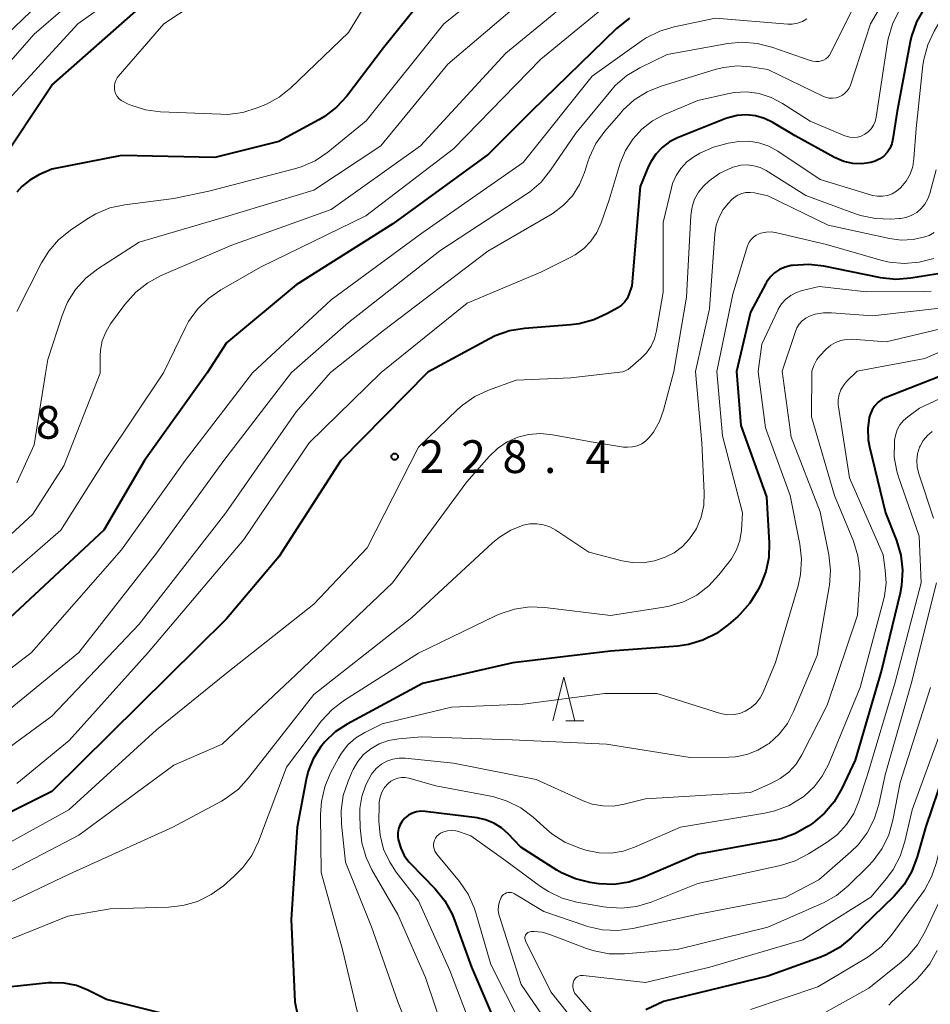
# Model space of a CAD drawing. Units: metres. Extents: x -70000 to -68000, y 27000 to 28500.
# Drawn here: x -68931 to -68826, y 27099 to 27211 of the extents above; entities that cross this region are included whole.
import ezdxf

# ---------------------------------------------------------------- set-up
doc = ezdxf.new("R2010")
doc.units = ezdxf.units.M
for name, color, linetype, lineweight in [('633200_針葉樹林', 7, 'Continuous', 13), ('710100_等高線(計曲線)', 7, 'Continuous', 40), ('710200_等高線(主曲線)', 7, 'Continuous', 13), ('731200_図化機測定による標高点', 7, 'Continuous', 40)]:
    doc.layers.add(name, color=color, linetype=linetype, lineweight=lineweight)
doc.styles.add('Style-WORKING', font='MS Gothic.ttf')

msp = doc.modelspace()

# ---------------------------------------------------------------- linework, layer by layer
at = {"layer": '633200_針葉樹林', "linetype": 'Continuous', "lineweight": 13}
msp.add_line((-68868.14, 27131.19), (-68866.06, 27131.19), dxfattribs=at)
at = {"layer": '633200_針葉樹林', "linetype": 'Continuous', "lineweight": 13, "flags": 128}
msp.add_lwpolyline([(-68869.6, 27131.19), (-68868.35, 27136.19), (-68867.1, 27131.19)], dxfattribs=at)
at = {"layer": '710100_等高線(計曲線)', "linetype": 'Continuous', "lineweight": 40, "flags": 128}
for points, elevation in [([(-68883.6, 27215), (-68889, 27208.23), (-68893.21, 27202.72), (-68894.38, 27201.43), (-68895.77, 27200.37), (-68896.43, 27199.98), (-68901, 27197.53), (-68908.31, 27195.69), (-68919, 27195.9), (-68927, 27194.36), (-68928.49, 27193.68), (-68929.52, 27193.1), (-68930.42, 27192.35), (-68931, 27191.71)], 250), ([(-68933.17, 27194.71), (-68927, 27203.95), (-68916.73, 27213)], 250), ([(-68827.11, 27212.73), (-68827.96, 27211.21), (-68828.54, 27209.57), (-68828.68, 27208.94), (-68830.2, 27201), (-68830.67, 27197.8), (-68830.8, 27197.25), (-68831.03, 27196.73), (-68831.34, 27196.25), (-68831.73, 27195.84), (-68832.18, 27195.51), (-68832.69, 27195.25), (-68833.19, 27195.1), (-68834.23, 27194.97), (-68835.27, 27195.01), (-68836.29, 27195.24), (-68837.35, 27195.69), (-68841.85, 27198.15), (-68844.43, 27199.7), (-68845.37, 27200.16), (-68846.39, 27200.45), (-68847.44, 27200.56), (-68848.49, 27200.49), (-68849.52, 27200.24), (-68849.79, 27200.14), (-68855.33, 27197.93), (-68856.27, 27197.46)], 230), ([(-68860.83, 27211.63), (-68862.33, 27210.44), (-68872.05, 27201), (-68877, 27196.07), (-68887.93, 27188.07), (-68899, 27181.12), (-68907, 27174.47), (-68909.21, 27171.02)], 240), ([(-68856.27, 27197.46), (-68857.11, 27196.83), (-68857.83, 27196.07), (-68858.41, 27195.19), (-68858.65, 27194.69), (-68859.63, 27192.37), (-68860.57, 27181), (-68860.92, 27180), (-68861.12, 27179.55), (-68861.39, 27179.14), (-68861.74, 27178.79), (-68862.13, 27178.5), (-68862.18, 27178.48), (-68863.35, 27177.81), (-68864.94, 27177.08), (-68866.62, 27176.63), (-68867.56, 27176.52), (-68872.86, 27176.12), (-68874.58, 27175.84), (-68876.23, 27175.26), (-68876.88, 27174.93), (-68883.95, 27171.09)], 230), ([(-68824.82, 27182.47), (-68828.61, 27181.86), (-68830.35, 27181.73), (-68832.08, 27181.9), (-68832.26, 27181.93), (-68838.58, 27183.25), (-68840.31, 27183.45), (-68842.19, 27183.33), (-68842.33, 27183.31), (-68843.01, 27183.14), (-68843.65, 27182.86), (-68844.23, 27182.46), (-68844.73, 27181.98), (-68845.14, 27181.41), (-68845.22, 27181.26), (-68847, 27177.99), (-68848.58, 27171.19)], 220), ([(-68883.95, 27171.09), (-68893.91, 27161), (-68901, 27149.96), (-68907, 27142.88), (-68916.98, 27133), (-68927, 27123.11), (-68937, 27118.09)], 230), ([(-68909.21, 27171.02), (-68916.38, 27161), (-68921.03, 27153), (-68933, 27141.91)], 240), ([(-68848.58, 27171.19), (-68848.07, 27165), (-68845.16, 27156.84), (-68844.84, 27151.56), (-68844.89, 27149.9), (-68845.22, 27148.28), (-68845.85, 27146.71), (-68846.13, 27146.14), (-68847.05, 27144.66), (-68848.21, 27143.36), (-68848.44, 27143.15), (-68849.49, 27142.22), (-68850.89, 27141.19), (-68852.44, 27140.41), (-68854.1, 27139.92), (-68855.3, 27139.75), (-68863, 27139.15), (-68874.18, 27137.82), (-68884.53, 27135.47), (-68893.18, 27130.81), (-68894.55, 27129.91), (-68895.74, 27128.79), (-68896.24, 27128.17), (-68897.06, 27126.85), (-68897.64, 27125.41), (-68897.87, 27124.49), (-68898.91, 27119), (-68899.57, 27108.43), (-68899.16, 27099), (-68898.61, 27096.42)], 220), ([(-68823.66, 27171.26), (-68831.38, 27168.26), (-68831.89, 27168.01), (-68832.35, 27167.67), (-68832.74, 27167.26), (-68833.06, 27166.79), (-68833.29, 27166.27), (-68833.38, 27165.93), (-68833.56, 27164.65), (-68833.5, 27163.36), (-68833.35, 27162.54), (-68831.51, 27155), (-68830.26, 27151.83), (-68829.77, 27150.16), (-68829.57, 27148.42), (-68829.68, 27146.68), (-68829.85, 27145.82), (-68831.98, 27137), (-68835, 27126.69), (-68836.51, 27123.44), (-68837.39, 27121.93), (-68838.51, 27120.6), (-68839.86, 27119.46), (-68840.31, 27119.15), (-68841.82, 27118.29), (-68843.46, 27117.69), (-68844.21, 27117.53), (-68853, 27115.91), (-68859.28, 27113.24), (-68860.91, 27112.71), (-68862.6, 27112.47), (-68864.31, 27112.53), (-68864.63, 27112.57), (-68865.34, 27112.68), (-68867.03, 27113.1), (-68868.63, 27113.8), (-68869.15, 27114.11), (-68873.28, 27116.72), (-68874.74, 27118.26), (-68875.5, 27118.95), (-68876.38, 27119.49), (-68877.33, 27119.87), (-68878.3, 27120.08), (-68884.24, 27120.82), (-68884.73, 27120.84), (-68885.22, 27120.78), (-68885.7, 27120.63), (-68886.13, 27120.39), (-68886.52, 27120.09), (-68886.62, 27120), (-68886.91, 27119.64), (-68887.14, 27119.24), (-68887.29, 27118.81), (-68887.37, 27118.35), (-68887.37, 27117.89), (-68887.33, 27117.62), (-68887.3, 27117.49), (-68887.04, 27116.61), (-68886.64, 27115.79), (-68886.1, 27115.06), (-68885.93, 27114.87), (-68883.1, 27111.95), (-68882, 27110.6), (-68881.15, 27109.07), (-68880.87, 27108.37)], 210), ([(-68822.84, 27131), (-68826.89, 27119.11), (-68827.88, 27115.6), (-68828.49, 27113.96), (-68829.38, 27112.46), (-68830.53, 27111.12), (-68835.44, 27106.35), (-68836.79, 27105.24), (-68838.31, 27104.39), (-68839.05, 27104.1), (-68845, 27101.97), (-68856.93, 27099.07), (-68858.96, 27098.1)], 200), ([(-68880.87, 27108.37), (-68878.94, 27103), (-68875.95, 27096.05)], 210), ([(-68925.57, 27101.16), (-68926.99, 27101.21), (-68927.38, 27101.18), (-68933.84, 27100.5)], 220), ([(-68913.24, 27097.41), (-68920.73, 27099.27), (-68922.86, 27100.35), (-68924.18, 27100.88), (-68925.57, 27101.16)], 220)]:
    msp.add_lwpolyline(points, dxfattribs=dict(at, elevation=elevation))
at = {"layer": '710200_等高線(主曲線)', "linetype": 'Continuous', "lineweight": 13, "flags": 128}
for points, elevation in [([(-68827, 27221.63), (-68833.24, 27211), (-68835.54, 27203.97), (-68835.69, 27203.62), (-68835.9, 27203.3), (-68836.16, 27203.03), (-68836.46, 27202.8), (-68836.81, 27202.62), (-68837.19, 27202.51), (-68837.6, 27202.46), (-68838, 27202.48), (-68838.4, 27202.58), (-68838.68, 27202.69), (-68845, 27205.74), (-68847, 27206.06), (-68848.52, 27206.16), (-68850.04, 27206), (-68850.93, 27205.78), (-68857.2, 27203.85), (-68858.82, 27203.19), (-68860.29, 27202.27), (-68861.59, 27201.1), (-68861.84, 27200.81), (-68863.66, 27198.7), (-68864.68, 27197.29), (-68865.43, 27195.72), (-68865.62, 27195.18), (-68866, 27193.96), (-68866.57, 27192.58), (-68867.37, 27191.31), (-68868.38, 27190.21), (-68869.57, 27189.3), (-68869.88, 27189.11), (-68877.05, 27184.95), (-68889, 27175.87), (-68895.09, 27171.06)], 234), ([(-68938.51, 27199), (-68929, 27209.81), (-68918.36, 27219)], 246), ([(-68933.21, 27201), (-68924, 27211), (-68913, 27218.82)], 248), ([(-68932.98, 27209), (-68922.54, 27219)], 244), ([(-68887.8, 27218.58), (-68893, 27210), (-68899.61, 27203.67), (-68900.97, 27202.58), (-68902.5, 27201.74), (-68902.78, 27201.62), (-68903.46, 27201.35), (-68905.13, 27200.84), (-68906.86, 27200.62), (-68907.62, 27200.63), (-68914.54, 27200.92), (-68916.27, 27201.14), (-68917.93, 27201.66), (-68918.32, 27201.83), (-68918.76, 27202.04), (-68919.04, 27202.2), (-68919.29, 27202.41), (-68919.5, 27202.65), (-68919.66, 27202.93), (-68919.78, 27203.24)], 252), ([(-68863.57, 27217), (-68875, 27207.64), (-68884.78, 27197), (-68895, 27189.72), (-68906.37, 27185.63), (-68914.47, 27182.17), (-68916.01, 27181.35), (-68917.38, 27180.28), (-68918.62, 27178.87), (-68920.27, 27176.62), (-68920.82, 27175.7), (-68921.21, 27174.69), (-68921.42, 27173.63), (-68921.46, 27172.99), (-68921.46, 27170.99)], 244), ([(-68875, 27216.66), (-68882.09, 27211), (-68891, 27199.86), (-68895.4, 27196.29), (-68896.84, 27195.31), (-68898.43, 27194.6), (-68899.19, 27194.37), (-68909, 27191.82), (-68913, 27191), (-68918.64, 27190.28), (-68920.34, 27189.91), (-68921.96, 27189.25), (-68922.97, 27188.64), (-68924.85, 27187.37), (-68926.21, 27186.27), (-68927.35, 27184.96), (-68928.17, 27183.61), (-68931, 27178.04)], 248), ([(-68834.16, 27215), (-68837.78, 27207.65), (-68837.94, 27207.39), (-68838.14, 27207.16), (-68838.37, 27206.97), (-68838.64, 27206.82), (-68838.78, 27206.77), (-68839.13, 27206.68), (-68839.5, 27206.66), (-68839.86, 27206.7), (-68840.14, 27206.78), (-68844.53, 27208.31), (-68846.21, 27208.74), (-68847.95, 27208.87), (-68849.58, 27208.72), (-68856.52, 27207.48), (-68859.66, 27205.95), (-68861.16, 27205.05), (-68862.47, 27203.91), (-68862.99, 27203.33), (-68867, 27198.48), (-68869.87, 27194.22), (-68870.96, 27192.86), (-68872.28, 27191.72), (-68872.7, 27191.43), (-68882.55, 27185), (-68893, 27176.8), (-68899.54, 27171.05)], 236), ([(-68823.37, 27214.63), (-68825.95, 27210.16), (-68826.68, 27208.58), (-68827.13, 27206.9), (-68827.23, 27206.24), (-68828, 27199)], 228), ([(-68873, 27213.73), (-68881.65, 27206.35), (-68889.32, 27197), (-68897, 27191.96), (-68907.12, 27188.88), (-68917, 27185.97), (-68921.72, 27182.93), (-68923.1, 27181.86), (-68924.27, 27180.57), (-68925.2, 27179.1), (-68925.81, 27177.61), (-68927.46, 27172.54), (-68927.73, 27170.97)], 246), ([(-68919.78, 27203.24), (-68919.83, 27203.56), (-68919.83, 27203.88), (-68919.78, 27204.2), (-68919.67, 27204.51), (-68919.51, 27204.79), (-68919.39, 27204.94), (-68914.17, 27211), (-68910.81, 27213.19)], 252), ([(-68863.6, 27213), (-68871, 27206.94), (-68881, 27196.67), (-68891.05, 27189), (-68903, 27183.16), (-68907.63, 27180.53), (-68909.06, 27179.54), (-68910.31, 27178.32), (-68911.32, 27176.9), (-68911.69, 27176.21), (-68914.22, 27171.01)], 242), ([(-68829.96, 27212.52), (-68830.73, 27210.96), (-68831.22, 27209.28)], 232), ([(-68840.52, 27211.54), (-68841.04, 27211.25), (-68841.61, 27211.05), (-68842.2, 27210.95), (-68842.72, 27210.96), (-68851, 27211.62), (-68855.71, 27210.65), (-68857.38, 27210.15), (-68858.94, 27209.37), (-68859.49, 27209), (-68865.1, 27205), (-68873, 27195.12), (-68884.6, 27187), (-68895, 27179.4), (-68904.01, 27171.04)], 238), ([(-68831.22, 27209.28), (-68831.3, 27208.83), (-68832.59, 27200.28), (-68832.71, 27199.81), (-68832.9, 27199.37), (-68833.16, 27198.98), (-68833.49, 27198.63), (-68833.89, 27198.34), (-68834.29, 27198.14), (-68834.72, 27198.02), (-68835.16, 27197.97), (-68835.6, 27198.01), (-68836.03, 27198.11), (-68836.19, 27198.17), (-68840.15, 27199.85), (-68843.33, 27201.88), (-68844.61, 27202.55), (-68845.98, 27202.99), (-68847.41, 27203.18), (-68848.85, 27203.12), (-68849.62, 27202.98), (-68853, 27202.21), (-68856.83, 27200.61), (-68858.2, 27199.89), (-68859.43, 27198.94), (-68860.47, 27197.79), (-68861.29, 27196.48), (-68861.89, 27195.03), (-68863.18, 27190.82), (-68864.09, 27188.19), (-68864.58, 27187.1), (-68865.25, 27186.11), (-68866.08, 27185.25), (-68867.05, 27184.55), (-68867.48, 27184.32), (-68871, 27182.54), (-68879.44, 27179), (-68889.26, 27171.08)], 232), ([(-68828, 27199), (-68828.26, 27195.58), (-68828.4, 27194.66), (-68828.71, 27193.78), (-68829.16, 27192.97), (-68829.8, 27192.2), (-68830.25, 27191.82), (-68830.75, 27191.54), (-68831.29, 27191.34), (-68831.85, 27191.24), (-68832.43, 27191.24), (-68833, 27191.34), (-68833.11, 27191.37), (-68839, 27193.17), (-68843.84, 27196.4), (-68844.88, 27196.97), (-68846.01, 27197.36), (-68847.18, 27197.54), (-68848.37, 27197.51), (-68848.76, 27197.45), (-68849.53, 27197.32), (-68851.22, 27196.88), (-68852.8, 27196.16), (-68853.08, 27195.99), (-68853.46, 27195.76), (-68854.26, 27195.17), (-68854.95, 27194.44), (-68855.5, 27193.61), (-68855.9, 27192.69), (-68856.04, 27192.22), (-68857, 27188.24), (-68857, 27180.26), (-68857.74, 27175.84), (-68857.98, 27174.94), (-68858.37, 27174.09), (-68858.9, 27173.32), (-68859.53, 27172.67), (-68861, 27171.41), (-68861.62, 27171.16)], 228), ([(-68825.73, 27194.27), (-68826.44, 27191.56), (-68826.66, 27190.93), (-68827, 27190.35), (-68827.42, 27189.83), (-68827.94, 27189.4), (-68828.52, 27189.06), (-68829.15, 27188.82), (-68829.81, 27188.7), (-68829.95, 27188.69), (-68830.93, 27188.64), (-68832.67, 27188.69), (-68834.38, 27189.05), (-68834.95, 27189.24), (-68840.66, 27191.34), (-68845.19, 27194.18), (-68845.87, 27194.52), (-68846.59, 27194.74), (-68847.34, 27194.83), (-68848.09, 27194.8), (-68848.83, 27194.63), (-68849, 27194.57), (-68849.16, 27194.51), (-68850.51, 27193.87), (-68851.72, 27193.01), (-68852.36, 27192.41), (-68852.93, 27191.7), (-68853.38, 27190.9), (-68853.67, 27190.03), (-68853.82, 27189.04), (-68854.31, 27179.69), (-68855.77, 27171.17)], 226), ([(-68825.95, 27187.1), (-68826.52, 27186.77), (-68827, 27186.58), (-68828.35, 27186.29), (-68829.73, 27186.23), (-68831.05, 27186.4), (-68838.07, 27187.93), (-68845, 27191.29), (-68846.53, 27191.62), (-68847.01, 27191.68), (-68847.5, 27191.66), (-68847.98, 27191.55), (-68848.43, 27191.36), (-68848.85, 27191.09), (-68849.14, 27190.83), (-68849.49, 27190.47), (-68850.1, 27189.72), (-68850.58, 27188.86), (-68850.9, 27187.94), (-68851.06, 27186.95), (-68851.66, 27178.34), (-68853.28, 27171.18)], 224), ([(-68826, 27184.13), (-68827.67, 27183.69), (-68829.39, 27183.55), (-68831.1, 27183.71), (-68832.06, 27183.94), (-68838.28, 27185.72), (-68843.96, 27187.07), (-68844.57, 27187.16), (-68845.18, 27187.14), (-68845.78, 27187.02), (-68846, 27186.95), (-68846.34, 27186.79), (-68846.65, 27186.57), (-68846.91, 27186.3), (-68847.12, 27185.99), (-68847.28, 27185.65), (-68847.31, 27185.56), (-68849, 27180.02), (-68850.85, 27171.19)], 222), ([(-68826.31, 27180.37), (-68827.21, 27180.33), (-68833.68, 27180.32), (-68839.1, 27180.9), (-68841.05, 27180.45), (-68841.73, 27180.23), (-68842.37, 27179.89), (-68842.94, 27179.45), (-68843.42, 27178.91), (-68843.8, 27178.3), (-68843.86, 27178.19), (-68845.7, 27174.3), (-68846.12, 27171.2)], 218), ([(-68824.6, 27178.5), (-68833, 27177.55), (-68837.69, 27177.91), (-68838.64, 27177.9), (-68839.58, 27177.73), (-68840.21, 27177.51), (-68840.66, 27177.27), (-68841.06, 27176.97), (-68841.4, 27176.59), (-68841.67, 27176.17), (-68841.84, 27175.75), (-68843.36, 27171.21)], 216), ([(-68824.39, 27176.27), (-68831.43, 27174.57), (-68835.38, 27174.87), (-68836.02, 27174.86), (-68836.65, 27174.74), (-68837.25, 27174.52), (-68837.8, 27174.19), (-68838.32, 27173.74), (-68839.06, 27172.96), (-68839.38, 27172.56), (-68839.63, 27172.11), (-68839.73, 27171.85), (-68839.94, 27171.22)], 214), ([(-68821.36, 27175.15), (-68827, 27172.68), (-68834.78, 27171.23)], 212), ([(-68904.01, 27171.04), (-68911.71, 27161), (-68919, 27150.78), (-68929.33, 27139), (-68941, 27130.04)], 238), ([(-68921.46, 27170.99), (-68925.6, 27160.4), (-68929.17, 27154.83), (-68937.71, 27147)], 244), ([(-68895.09, 27171.06), (-68899, 27166.57), (-68907.08, 27155), (-68917, 27142.25), (-68927, 27131.72), (-68935.51, 27125.51)], 234), ([(-68850.85, 27171.19), (-68850.18, 27163.82), (-68847.88, 27155), (-68848.03, 27153), (-68848.22, 27151.85), (-68848.6, 27150.76), (-68849.17, 27149.74), (-68849.41, 27149.41), (-68850.59, 27147.89), (-68851.75, 27146.63), (-68853.12, 27145.59), (-68854.64, 27144.81), (-68856.28, 27144.3), (-68856.89, 27144.19), (-68863, 27143.26), (-68870.53, 27144.18), (-68872.28, 27144.24), (-68874, 27143.99), (-68875.66, 27143.45), (-68876.12, 27143.24), (-68885, 27138.92), (-68893.48, 27133.56), (-68894.87, 27132.5), (-68896.09, 27131.17), (-68900.12, 27125.88), (-68903.34, 27117.36), (-68904.1, 27115.79), (-68905.11, 27114.38), (-68906.14, 27113.35), (-68907.33, 27112.31), (-68908.74, 27111.29), (-68910.31, 27110.52), (-68911.99, 27110.05), (-68913.61, 27109.87), (-68920.32, 27109.68), (-68925.16, 27108.84), (-68935.23, 27104.77)], 222), ([(-68853.28, 27171.18), (-68852.57, 27163), (-68852.29, 27157.28), (-68852.34, 27155.88), (-68852.64, 27154.51), (-68853.17, 27153.21), (-68853.28, 27153), (-68853.95, 27152.01), (-68854.77, 27151.15), (-68855.74, 27150.44), (-68856.46, 27150.06), (-68856.77, 27149.92), (-68857.98, 27149.5), (-68859.26, 27149.29), (-68860.55, 27149.31), (-68861.68, 27149.51), (-68865.49, 27150.51), (-68869.26, 27153.01), (-68869.95, 27153.39), (-68870.69, 27153.64), (-68871.46, 27153.75), (-68872.25, 27153.73), (-68873, 27153.58), (-68874.43, 27153.03), (-68875.74, 27152.23), (-68876.53, 27151.58), (-68885.76, 27143), (-68897, 27134.21), (-68904.45, 27124.65), (-68905.63, 27123.38), (-68907.02, 27122.32), (-68907.57, 27122), (-68913.12, 27119), (-68925, 27113.62), (-68935.21, 27108.79)], 224), ([(-68914.22, 27171.01), (-68920.93, 27161), (-68925.97, 27153), (-68935.2, 27145)], 242), ([(-68899.54, 27171.05), (-68907.29, 27161), (-68915, 27150.37), (-68923.91, 27139), (-68935, 27129.92)], 236), ([(-68861.62, 27171.16), (-68867.56, 27170.44), (-68873.8, 27170.2), (-68876.97, 27169.06), (-68878.55, 27168.33), (-68879.98, 27167.33), (-68880.55, 27166.82), (-68885, 27162.5), (-68890.88, 27151), (-68897, 27144.56), (-68907, 27136.66), (-68915, 27130.15), (-68925.06, 27121), (-68933.24, 27116.48)], 228), ([(-68855.77, 27171.17), (-68856.94, 27166.74), (-68857.41, 27165.44), (-68858.1, 27164.24), (-68858.58, 27163.63), (-68858.98, 27163.23), (-68859.44, 27162.91), (-68859.95, 27162.68), (-68860.49, 27162.54), (-68861.05, 27162.5), (-68861.53, 27162.53), (-68865, 27163.08), (-68869.67, 27163.94), (-68871.03, 27164.07), (-68872.4, 27163.97), (-68873.62, 27163.66), (-68874.83, 27163.12), (-68875.94, 27162.38), (-68876.9, 27161.46), (-68879.45, 27158.55), (-68887.97, 27147), (-68899, 27136.48), (-68907.49, 27128.51), (-68913, 27126.1), (-68923.9, 27118.1), (-68933.2, 27113.27)], 226), ([(-68889.26, 27171.08), (-68897.52, 27163), (-68905, 27151.93), (-68915.94, 27139), (-68925, 27128.94), (-68931, 27124.03)], 232), ([(-68927.73, 27170.97), (-68929, 27162.77), (-68931, 27158.44)], 246), ([(-68846.12, 27171.2), (-68845.28, 27164.72), (-68842.44, 27157), (-68841.33, 27151.42), (-68841.14, 27149.69), (-68841.25, 27147.95), (-68841.54, 27146.63), (-68844.12, 27137.88), (-68845.54, 27134.47), (-68845.89, 27133.81), (-68846.35, 27133.22), (-68846.9, 27132.71), (-68847.58, 27132.29), (-68848.21, 27132.04), (-68848.88, 27131.9), (-68849.57, 27131.88), (-68850.24, 27131.98), (-68850.52, 27132.06), (-68857.67, 27134.33), (-68863.67, 27134.33), (-68873, 27133.1), (-68881.24, 27132.76), (-68889.15, 27130.85), (-68891.14, 27129.86), (-68892.17, 27129.23), (-68893.08, 27128.43), (-68893.83, 27127.48), (-68894.18, 27126.9), (-68895.06, 27125.24), (-68895.73, 27123.64), (-68896.12, 27121.94), (-68896.22, 27120.46), (-68896.16, 27113.84), (-68893.71, 27105), (-68891.65, 27096.35)], 218), ([(-68843.36, 27171.21), (-68842.33, 27163.67), (-68839, 27155.13), (-68838.02, 27150.18), (-68837.83, 27148.44), (-68837.94, 27146.7), (-68837.98, 27146.51), (-68839.35, 27138.65), (-68842.04, 27132.25), (-68842.76, 27130.88), (-68843.71, 27129.65), (-68844.86, 27128.61), (-68845, 27128.51), (-68846.15, 27127.82), (-68847.4, 27127.33), (-68848.71, 27127.08), (-68849.47, 27127.03), (-68853.89, 27127), (-68863.49, 27128.51), (-68874.27, 27129), (-68884.65, 27129.35), (-68887.27, 27129.13), (-68888.42, 27128.93), (-68889.51, 27128.54), (-68890.47, 27127.99), (-68891.28, 27127.33), (-68891.96, 27126.53), (-68892.49, 27125.63), (-68892.6, 27125.39), (-68893.06, 27124.3), (-68893.61, 27122.64), (-68893.85, 27120.92), (-68893.81, 27119.36), (-68893.36, 27115), (-68890.39, 27107.61), (-68887.38, 27099), (-68883.82, 27090.18)], 216), ([(-68839.94, 27171.22), (-68840, 27166), (-68837.35, 27157), (-68835.2, 27151.76), (-68834.69, 27150.09), (-68834.47, 27148.36), (-68834.48, 27147.39), (-68834.72, 27143.28), (-68838.19, 27133), (-68841.12, 27127.28), (-68841.77, 27126.24), (-68842.6, 27125.33), (-68843.57, 27124.57), (-68844.64, 27124), (-68847, 27123), (-68859, 27122.26), (-68861.43, 27121.63), (-68862.66, 27121.43), (-68863.89, 27121.44), (-68865.11, 27121.66), (-68866.16, 27122.04), (-68871.51, 27124.49), (-68881, 27126.33), (-68886.51, 27126.91), (-68887.23, 27126.92), (-68887.94, 27126.81), (-68888.62, 27126.58), (-68889.25, 27126.23), (-68889.81, 27125.77), (-68890.28, 27125.23), (-68890.38, 27125.09), (-68891.05, 27123.86), (-68891.5, 27122.54), (-68891.7, 27121.16), (-68891.72, 27120.5), (-68891.69, 27118.94), (-68891.5, 27117.21), (-68891.01, 27115.54), (-68890.34, 27114.14), (-68887.36, 27109), (-68884.19, 27101.81), (-68881.92, 27095)], 214), ([(-68834.78, 27171.23), (-68835.98, 27170.03), (-68836.35, 27169.58), (-68836.64, 27169.08), (-68836.84, 27168.53), (-68836.94, 27167.95), (-68836.94, 27167.37), (-68836.91, 27167.15), (-68835.63, 27159), (-68831.8, 27150.2), (-68831.55, 27148.45), (-68831.46, 27146.96), (-68831.64, 27145.48), (-68831.75, 27145), (-68834.44, 27135), (-68838.06, 27126.2), (-68838.76, 27124.85), (-68839.69, 27123.63), (-68840.81, 27122.6), (-68841, 27122.46), (-68841.08, 27122.4), (-68842.57, 27121.5), (-68844.2, 27120.88), (-68845.35, 27120.62), (-68855, 27119.03), (-68860.26, 27116.71), (-68861.57, 27116.26), (-68862.93, 27116.05), (-68864.31, 27116.07), (-68865.67, 27116.34), (-68865.85, 27116.4), (-68866.64, 27116.65), (-68868.25, 27117.31), (-68869.72, 27118.25), (-68870.31, 27118.75), (-68871.88, 27120.16), (-68873.28, 27121.21), (-68874.83, 27122), (-68876.5, 27122.51), (-68876.72, 27122.55), (-68883, 27123.73), (-68886.11, 27124.61), (-68886.53, 27124.69), (-68886.95, 27124.7), (-68887.37, 27124.63), (-68887.78, 27124.49), (-68888.15, 27124.28), (-68888.49, 27124), (-68888.88, 27123.54), (-68889.18, 27123.03), (-68889.39, 27122.46), (-68889.5, 27121.88), (-68889.52, 27121.58), (-68889.53, 27119.72), (-68889.4, 27118.09), (-68888.99, 27116.5), (-68888.3, 27115), (-68887.54, 27113.86), (-68885, 27110.6), (-68881.4, 27102.6), (-68878.5, 27095)], 212), ([(-68818.39, 27171.28), (-68827.61, 27167), (-68828.97, 27166), (-68829.46, 27165.57), (-68829.87, 27165.06), (-68830.18, 27164.49), (-68830.39, 27163.87), (-68830.49, 27163.32), (-68830.51, 27163), (-68830.52, 27161.38), (-68830.24, 27159.79), (-68830.03, 27159.11), (-68827.66, 27152.34), (-68827.44, 27147), (-68830.4, 27135.6), (-68833.58, 27125), (-68834.56, 27122), (-68835.15, 27120.59), (-68835.98, 27119.31), (-68837.03, 27118.19), (-68838.19, 27117.31), (-68840.33, 27115.95), (-68841.88, 27115.15), (-68843.55, 27114.62), (-68853, 27112.55), (-68858.35, 27110.43), (-68860.02, 27109.93), (-68861.75, 27109.73), (-68863.49, 27109.84), (-68863.8, 27109.89), (-68866.87, 27110.44), (-68868.55, 27110.9), (-68870.13, 27111.64), (-68871.02, 27112.22), (-68875, 27115.15), (-68879, 27118.02), (-68880.29, 27118.49), (-68880.74, 27118.61), (-68881.21, 27118.64), (-68881.68, 27118.6), (-68882.09, 27118.49), (-68882.21, 27118.45), (-68882.47, 27118.34), (-68882.69, 27118.18), (-68882.89, 27117.98), (-68883.05, 27117.76), (-68883.17, 27117.51), (-68883.22, 27117.37), (-68883.27, 27117.09), (-68883.27, 27116.81), (-68883.22, 27116.53), (-68883.13, 27116.27), (-68882.99, 27116.03), (-68882.91, 27115.92), (-68880.32, 27112.79), (-68879.33, 27111.35), (-68878.61, 27109.77), (-68878.42, 27109.19), (-68876.72, 27103.28), (-68873.35, 27096.65)], 208), ([(-68826.18, 27164.32), (-68826.73, 27163.84), (-68827.2, 27163.27), (-68827.55, 27162.63), (-68827.61, 27162.5), (-68827.84, 27161.77), (-68827.93, 27161.02), (-68827.89, 27160.26), (-68827.71, 27159.47), (-68826.01, 27154.38)], 206), ([(-68812.88, 27156.94), (-68813.7, 27155.41), (-68814.15, 27154.11), (-68816.49, 27145.51), (-68819.18, 27136.82), (-68821, 27126.71), (-68824.61, 27119.39), (-68825.68, 27114.97), (-68826.24, 27113.32), (-68827.07, 27111.79), (-68827.36, 27111.37), (-68830.87, 27106.62), (-68832.03, 27105.32), (-68833.39, 27104.23), (-68833.81, 27103.97), (-68839.26, 27100.74), (-68847, 27098.13)], 198), ([(-68825.7, 27147), (-68828.57, 27135.43), (-68831.55, 27125), (-68832.29, 27121.6), (-68832.81, 27119.93), (-68833.61, 27118.38), (-68834.67, 27117), (-68835.49, 27116.19), (-68839.16, 27113), (-68843.03, 27110.97), (-68853.18, 27109), (-68860.46, 27107.4), (-68862.19, 27107.18), (-68863.93, 27107.26), (-68865.63, 27107.64), (-68865.85, 27107.71), (-68870.65, 27109.35), (-68873.99, 27111.38), (-68874.16, 27111.47), (-68874.35, 27111.52), (-68874.54, 27111.54), (-68874.74, 27111.53), (-68874.92, 27111.48), (-68875.1, 27111.4), (-68875.26, 27111.3), (-68875.4, 27111.16), (-68875.52, 27111), (-68875.55, 27110.95), (-68875.74, 27110.49), (-68875.85, 27110.01), (-68875.87, 27109.52), (-68875.81, 27109.03), (-68875.74, 27108.77), (-68873.26, 27101), (-68869.08, 27094.92)], 206), ([(-68826.35, 27135), (-68829.86, 27124.14), (-68830.68, 27119.81), (-68831.15, 27118.14), (-68831.91, 27116.57), (-68832.93, 27115.15), (-68833.5, 27114.54), (-68835.78, 27112.3), (-68837.12, 27111.2), (-68838.64, 27110.34), (-68838.81, 27110.26), (-68845, 27107.58), (-68855.36, 27105), (-68861.42, 27104.51), (-68863.16, 27104.53), (-68864.88, 27104.84), (-68865.78, 27105.14), (-68869.96, 27106.73), (-68870.84, 27106.98), (-68871.75, 27107.07), (-68872.11, 27107.06), (-68872.24, 27107.04), (-68872.36, 27107), (-68872.48, 27106.94), (-68872.58, 27106.86), (-68872.66, 27106.77), (-68872.73, 27106.66), (-68872.78, 27106.54), (-68872.81, 27106.41), (-68872.81, 27106.28), (-68872.79, 27106.16), (-68872.75, 27106.04), (-68872.74, 27106), (-68869.85, 27100.15), (-68865, 27094.06)], 204), ([(-68825, 27130.52), (-68828.47, 27121), (-68829.3, 27117.37), (-68829.83, 27115.71), (-68830.64, 27114.17), (-68831.4, 27113.14), (-68833.21, 27111), (-68841, 27106.13), (-68851.64, 27103), (-68859, 27101.24), (-68866.13, 27102.04), (-68866.31, 27102.05), (-68866.5, 27102.02), (-68866.67, 27101.96), (-68866.84, 27101.87), (-68866.98, 27101.76), (-68867.11, 27101.62), (-68867.2, 27101.46), (-68867.26, 27101.31), (-68867.32, 27101.04), (-68867.34, 27100.77), (-68867.3, 27100.49), (-68867.22, 27100.23), (-68867.09, 27099.99), (-68866.96, 27099.81), (-68862.82, 27095)], 202), ([(-68823, 27115.46), (-68826.97, 27107.07), (-68827.85, 27105.56), (-68828.98, 27104.23), (-68829.72, 27103.56), (-68833.42, 27100.58), (-68839.45, 27097.21)], 196), ([(-68825.62, 27104.9), (-68826.46, 27103.37), (-68827.55, 27102.02), (-68827.98, 27101.59), (-68830.79, 27099), (-68831.14, 27098.62)], 194)]:
    msp.add_lwpolyline(points, dxfattribs=dict(at, elevation=elevation))
at = {"layer": '731200_図化機測定による標高点', "linetype": 'Continuous', "lineweight": 40}
msp.add_circle((-68887.73, 27161.43, 228.45), 0.375, dxfattribs=at)

# ---------------------------------------------------------------- texts
at = {"layer": '731200_図化機測定による標高点', "linetype": 'Continuous', "lineweight": 40, "style": 'Style-WORKING'}
for s, p in [('8', (-68928.83, 27163.49, -10)), ('2', (-68884.88, 27159.56, -10)), ('2', (-68880.13, 27159.56, -10)), ('8', (-68875.38, 27159.56, -10)), ('4', (-68865.88, 27159.56, -10)), ('.', (-68870.63, 27159.56, -10))]:
    msp.add_text(s, height=3.75, dxfattribs=at).set_placement(p)

doc.saveas('drawing.dxf')
